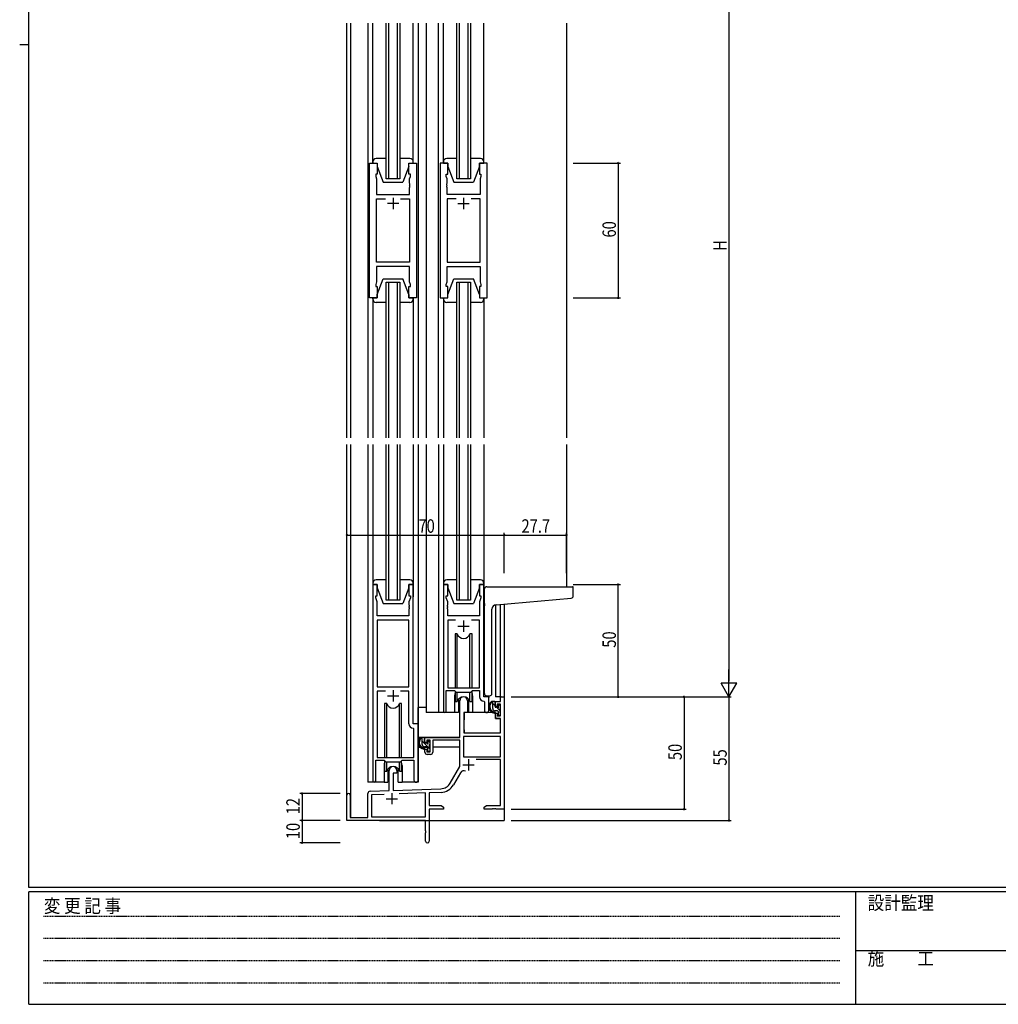
# Model space of a CAD drawing. Extents: x 0 to 1133, y 0 to 806.
# Drawn here: x 0 to 436, y 0 to 438 of the extents above; entities that cross this region are included whole.
import ezdxf

# ---------------------------------------------------------------- set-up
doc = ezdxf.new("R2010")
doc.units = 0
doc.linetypes.add('HIDDEN', pattern=[0.375, 0.25, -0.125])
for name, color, linetype in [('YKK_11', 7, 'CONTINUOUS'), ('YKK_12', 2, 'CONTINUOUS'), ('YKK_13', 4, 'CONTINUOUS'), ('YKK_D', 6, 'CONTINUOUS'), ('YKK_ZWAK', 7, 'CONTINUOUS')]:
    doc.layers.add(name, color=color, linetype=linetype)
doc.styles.get("Standard").update_dxf_attribs({"font": 'ROMANS.SHX', "bigfont": 'EXTFONT.SHX'})
doc.styles.add('YKK_OSSTYLE1', font='romans.shx', dxfattribs={"width": 0.9, "bigfont": 'EXTFONT.SHX'})

# ---------------------------------------------------------------- blocks, each defined once
blk = doc.blocks.new('A201')
at = {"layer": 'YKK_ZWAK', "color": 254, "linetype": 'Continuous'}
for p, q in [((21, 35), (21, 410)), ((19, 222.5), (21, 222.5)), ((571, 35), (21, 35)), ((544, 34), (21, 34)), ((21, 9), (21, 34)), ((205, 34), (205, 9)), ((21, 9), (544, 9))]:
    blk.add_line(p, q, dxfattribs=at)
at = {"layer": 'YKK_ZWAK', "color": 131, "linetype": 'HIDDEN'}
for p, q in [((24.28, 28.63), (201.57, 28.63)), ((24.28, 23.68), (201.57, 23.68)), ((24.28, 18.74), (201.57, 18.74)), ((24.28, 13.79), (201.57, 13.79))]:
    blk.add_line(p, q, dxfattribs=at)
at = {"layer": 'YKK_ZWAK', "color": 131, "linetype": 'Continuous'}
blk.add_line((205, 21), (297, 21), dxfattribs=at)
at = {"layer": 'YKK_ZWAK', "color": 131, "linetype": 'Continuous', "style": 'YKK_OSSTYLE1', "width": 0.9}
for s, p in [('設計監理', (207.69, 30.05)), ('変 更 記 事', (24.37, 29.39)), ('施\u3000\u3000工', (207.69, 17.68))]:
    blk.add_text(s, height=3, dxfattribs=at).set_placement(p)

msp = doc.modelspace()

# ---------------------------------------------------------------- linework, layer by layer
at = {"layer": 'YKK_11', "color": 0, "linetype": 'ByBlock'}
for p, q in [((155.66, 314.29), (155.66, 374.29)), ((155.66, 374.29), (159.16, 374.29)), ((159.16, 374.29), (159.16, 369.29)), ((173.16, 369.29), (173.16, 374.29)), ((173.16, 374.29), (176.66, 374.29)), ((176.66, 374.29), (176.66, 314.29)), ((187.06, 374.29), (187.06, 314.29)), ((190.56, 374.29), (187.06, 374.29)), ((190.56, 369.29), (190.56, 374.29)), ((208.06, 374.29), (204.56, 374.29)), ((204.56, 374.29), (204.56, 369.29)), ((208.06, 314.29), (208.06, 374.29)), ((159.16, 369.29), (158.46, 369.29)), ((158.46, 369.29), (158.46, 368.29)), ((158.46, 368.29), (158.86, 367.19)), ((173.86, 369.29), (173.16, 369.29)), ((173.46, 367.19), (173.86, 368.29)), ((173.86, 368.29), (173.86, 369.29)), ((189.86, 368.29), (189.86, 369.29)), ((189.86, 369.29), (190.56, 369.29)), ((190.26, 367.19), (189.86, 368.29)), ((204.56, 369.29), (205.26, 369.29)), ((205.26, 368.29), (204.86, 367.19)), ((205.26, 369.29), (205.26, 368.29)), ((158.86, 367.19), (158.86, 360.29)), ((173.46, 365.25), (173.46, 367.19)), ((173.58, 365.07), (173.46, 365.25)), ((173.46, 364.33), (173.58, 364.52)), ((173.46, 364.25), (173.46, 364.33)), ((173.58, 364.07), (173.46, 364.25)), ((173.58, 364.52), (173.58, 365.07)), ((173.58, 363.52), (173.58, 364.07)), ((190.14, 365.07), (190.26, 365.25)), ((190.14, 364.52), (190.14, 365.07)), ((190.26, 364.33), (190.14, 364.52)), ((190.14, 364.07), (190.26, 364.25)), ((190.14, 363.52), (190.14, 364.07)), ((190.26, 365.25), (190.26, 367.19)), ((190.26, 364.25), (190.26, 364.33)), ((204.86, 367.19), (204.86, 360.29)), ((158.86, 360.29), (173.46, 360.29)), ((173.46, 363.33), (173.58, 363.52)), ((173.46, 360.29), (173.46, 363.33)), ((190.26, 363.33), (190.14, 363.52)), ((190.26, 360.29), (190.26, 363.33)), ((204.86, 360.29), (190.26, 360.29)), ((158.86, 330.22), (158.86, 358.36)), ((158.86, 358.36), (162.81, 358.36)), ((169.51, 358.36), (173.46, 358.36)), ((169.51, 358.36), (173.46, 358.36)), ((173.46, 358.36), (173.46, 330.22)), ((194.21, 358.36), (190.26, 358.36)), ((190.26, 358.36), (190.26, 330.22)), ((194.21, 358.36), (190.26, 358.36)), ((204.86, 358.36), (200.91, 358.36)), ((204.86, 330.22), (204.86, 358.36)), ((173.46, 330.22), (158.86, 330.22)), ((190.26, 330.22), (204.86, 330.22)), ((173.46, 328.29), (158.86, 328.29)), ((158.86, 328.29), (158.86, 321.39)), ((173.46, 321.39), (173.46, 328.29)), ((190.26, 321.39), (190.26, 328.29)), ((190.26, 328.29), (204.86, 328.29)), ((204.86, 328.29), (204.86, 321.39)), ((158.86, 321.39), (158.46, 320.29)), ((158.46, 320.29), (158.46, 319.29)), ((173.86, 320.29), (173.46, 321.39)), ((173.86, 319.29), (173.86, 320.29)), ((189.86, 320.29), (190.26, 321.39)), ((189.86, 319.29), (189.86, 320.29)), ((204.86, 321.39), (205.26, 320.29)), ((205.26, 320.29), (205.26, 319.29)), ((158.46, 319.29), (159.16, 319.29)), ((159.16, 319.29), (159.16, 314.29)), ((173.16, 314.29), (173.16, 319.29)), ((173.16, 319.29), (173.86, 319.29)), ((190.56, 319.29), (189.86, 319.29)), ((190.56, 314.29), (190.56, 319.29)), ((205.26, 319.29), (204.56, 319.29)), ((204.56, 319.29), (204.56, 314.29)), ((159.16, 314.29), (155.66, 314.29)), ((176.66, 314.29), (173.16, 314.29)), ((187.06, 314.29), (190.56, 314.29)), ((204.56, 314.29), (208.06, 314.29)), ((157.16, 186.79), (157.16, 99.44)), ((159.16, 186.79), (157.16, 186.79)), ((159.16, 181.79), (159.16, 186.79)), ((175.16, 186.79), (173.16, 186.79)), ((173.16, 186.79), (173.16, 181.79)), ((175.16, 124.79), (175.16, 186.79)), ((188.56, 186.79), (188.56, 130.44)), ((190.56, 186.79), (188.56, 186.79)), ((190.56, 181.79), (190.56, 186.79)), ((206.56, 186.79), (204.56, 186.79)), ((204.56, 186.79), (204.56, 181.79)), ((206.56, 136.79), (206.56, 186.79)), ((158.46, 180.79), (158.46, 181.79)), ((158.46, 181.79), (159.16, 181.79)), ((159.09, 179.06), (158.46, 180.79)), ((173.16, 181.79), (173.86, 181.79)), ((173.86, 180.79), (173.23, 179.06)), ((173.86, 181.79), (173.86, 180.79)), ((189.86, 180.79), (189.86, 181.79)), ((189.86, 181.79), (190.56, 181.79)), ((190.49, 179.06), (189.86, 180.79)), ((204.56, 181.79), (205.26, 181.79)), ((205.26, 180.79), (204.63, 179.06)), ((205.26, 181.79), (205.26, 180.79)), ((159.09, 172.79), (159.09, 179.06)), ((173.23, 179.06), (173.23, 177.75)), ((173.23, 177.75), (173.35, 177.57)), ((173.35, 177.02), (173.23, 176.83)), ((173.23, 176.83), (173.23, 176.75)), ((173.23, 176.75), (173.35, 176.57)), ((173.35, 176.02), (173.23, 175.83)), ((173.23, 175.83), (173.23, 172.79)), ((173.35, 177.57), (173.35, 177.02)), ((173.35, 176.57), (173.35, 176.02)), ((190.37, 177.57), (190.49, 177.75)), ((190.37, 177.02), (190.37, 177.57)), ((190.49, 176.83), (190.37, 177.02)), ((190.37, 176.57), (190.49, 176.75)), ((190.37, 176.02), (190.37, 176.57)), ((190.49, 175.83), (190.37, 176.02)), ((190.49, 177.75), (190.49, 179.06)), ((190.49, 176.75), (190.49, 176.83)), ((190.49, 172.79), (190.49, 175.83)), ((204.63, 179.06), (204.63, 172.79)), ((173.23, 172.79), (159.09, 172.79)), ((159.09, 170.86), (159.09, 141.29)), ((173.23, 170.86), (159.09, 170.86)), ((159.09, 170.86), (159.09, 141.29)), ((173.23, 141.29), (173.23, 170.86)), ((204.63, 172.79), (190.49, 172.79)), ((193.97, 170.86), (190.49, 170.86)), ((190.49, 170.86), (190.49, 140.79)), ((193.97, 170.86), (190.49, 170.86)), ((204.63, 170.86), (201.14, 170.86)), ((204.63, 140.79), (204.63, 170.86)), ((159.09, 141.29), (173.23, 141.29)), ((190.49, 140.79), (204.63, 140.79)), ((162.81, 139.36), (159.09, 139.36)), ((159.09, 139.36), (159.09, 109.79)), ((162.81, 139.36), (159.09, 139.36)), ((173.23, 139.36), (169.51, 139.36)), ((173.23, 124.86), (173.23, 139.36)), ((189.86, 130.44), (189.86, 139.59)), ((189.86, 139.59), (193.56, 139.59)), ((193.56, 139.59), (194.29, 138.86)), ((194.29, 138.86), (200.83, 138.86)), ((200.83, 138.86), (201.56, 139.59)), ((201.56, 139.59), (204.63, 139.59)), ((204.63, 139.59), (204.63, 136.86)), ((208.76, 136.79), (206.56, 136.79)), ((208.76, 130.76), (208.76, 136.79)), ((206.54, 134.87), (206.83, 134.57)), ((206.83, 134.57), (206.83, 130.76)), ((175.43, 122.57), (175.14, 122.87)), ((177.36, 124.79), (175.16, 124.79)), ((177.36, 99.76), (177.36, 124.79)), ((175.43, 109.79), (175.43, 122.57)), ((159.09, 109.79), (175.43, 109.79)), ((158.46, 99.44), (158.46, 108.59)), ((158.46, 108.59), (162.16, 108.59)), ((162.16, 108.59), (162.89, 107.86)), ((162.89, 107.86), (169.43, 107.86)), ((169.43, 107.86), (170.16, 108.59)), ((170.16, 108.59), (175.43, 108.59)), ((175.43, 108.59), (175.43, 99.76))]:
    msp.add_line(p, q, dxfattribs=at)
at = {"layer": 'YKK_11', "color": 2}
for p, q in [((168.66, 356.29), (163.66, 356.29)), ((166.16, 358.79), (166.16, 353.79)), ((195.06, 356.29), (200.06, 356.29)), ((197.56, 358.79), (197.56, 353.79)), ((195.06, 168.29), (200.06, 168.29)), ((197.56, 170.79), (197.56, 165.79)), ((163.66, 137.29), (168.66, 137.29)), ((166.16, 139.79), (166.16, 134.79)), ((197.26, 106.59), (202.26, 106.59)), ((199.76, 109.09), (199.76, 104.09)), ((165.66, 93.99), (165.66, 88.99)), ((163.16, 91.49), (168.16, 91.49))]:
    msp.add_line(p, q, dxfattribs=at)
at = {"layer": 'YKK_11', "color": 0, "linetype": 'ByBlock', "lineweight": -2}
for p, q in [((214.03, 136.79), (215.66, 136.79)), ((214.03, 134.79), (214.03, 136.79)), ((215.66, 136.79), (215.66, 86.79)), ((195.86, 118.79), (195.86, 135.09)), ((199.26, 135.09), (199.26, 129.79)), ((211.76, 134.79), (214.03, 134.79)), ((211.76, 132.49), (211.76, 134.79)), ((212.56, 132.49), (211.76, 132.49)), ((212.56, 133.59), (212.56, 132.49)), ((214.03, 133.59), (212.56, 133.59)), ((214.03, 128.39), (214.03, 133.59)), ((197.66, 129.79), (197.66, 120.79)), ((199.26, 129.79), (197.66, 129.79)), ((211.76, 129.49), (212.56, 129.49)), ((211.76, 127.19), (211.76, 129.49)), ((214.03, 127.19), (211.76, 127.19)), ((212.56, 129.49), (212.56, 128.39)), ((212.56, 128.39), (214.03, 128.39)), ((214.03, 120.79), (214.03, 127.19)), ((180.36, 116.49), (180.36, 118.79)), ((180.36, 118.79), (195.86, 118.79)), ((197.49, 119.16), (197.49, 110.19)), ((214.03, 119.16), (197.49, 119.16)), ((214.03, 119.16), (197.49, 119.16)), ((197.66, 120.79), (214.03, 120.79)), ((214.03, 110.19), (214.03, 119.16)), ((181.16, 116.49), (180.36, 116.49)), ((181.16, 117.59), (181.16, 116.49)), ((182.66, 117.59), (181.16, 117.59)), ((182.66, 112.39), (182.66, 117.59)), ((183.86, 117.59), (183.86, 112.19)), ((195.86, 117.59), (183.86, 117.59)), ((195.86, 105.79), (195.86, 117.59)), ((180.36, 113.49), (181.16, 113.49)), ((180.36, 112.19), (180.36, 113.49)), ((181.16, 113.49), (181.16, 112.39)), ((181.16, 112.39), (182.66, 112.39)), ((182.86, 111.19), (181.36, 111.19)), ((197.49, 110.19), (214.03, 110.19)), ((191.6, 98.42), (195.86, 105.79)), ((214.03, 108.99), (203.16, 108.99)), ((214.03, 88.42), (214.03, 108.99)), ((164.46, 95.12), (164.46, 104.09)), ((166.16, 102.79), (166.16, 95.18)), ((167.86, 102.79), (166.16, 102.79)), ((167.86, 104.09), (167.86, 102.79)), ((196.15, 103.04), (193.01, 97.61)), ((145.66, 81.79), (145.66, 93.09)), ((147.06, 93.09), (147.06, 83.19)), ((154.96, 83.19), (154.96, 93.83)), ((155.92, 94.83), (164.46, 95.12)), ((162.22, 93.42), (156.59, 93.22)), ((162.22, 93.42), (156.59, 93.22)), ((156.59, 93.22), (156.59, 83.42)), ((166.16, 95.18), (187.45, 95.93)), ((180.66, 94.06), (168.95, 93.65)), ((180.66, 83.42), (180.66, 94.06)), ((187.5, 94.3), (182.29, 94.12)), ((182.29, 94.12), (182.29, 88.42)), ((182.29, 88.42), (187.57, 88.42)), ((187.57, 88.42), (188.66, 87.79)), ((188.66, 87.79), (188.66, 86.79)), ((206.66, 87.79), (207.75, 88.42)), ((206.66, 86.79), (206.66, 87.79)), ((207.75, 88.42), (214.03, 88.42)), ((156.59, 83.42), (180.66, 83.42)), ((182.29, 86.79), (182.29, 72.61)), ((188.66, 86.79), (182.29, 86.79)), ((210.2, 86.79), (206.66, 86.79)), ((210.38, 86.91), (210.2, 86.79)), ((210.93, 86.91), (210.38, 86.91)), ((211.11, 86.79), (210.93, 86.91)), ((211.2, 86.79), (211.11, 86.79)), ((211.38, 86.91), (211.2, 86.79)), ((211.93, 86.91), (211.38, 86.91)), ((212.11, 86.79), (211.93, 86.91)), ((215.66, 86.79), (212.11, 86.79)), ((180.66, 81.79), (145.66, 81.79)), ((147.06, 83.19), (154.96, 83.19)), ((180.66, 77.25), (180.66, 81.79)), ((180.78, 77.07), (180.66, 77.25)), ((180.66, 76.33), (180.78, 76.52)), ((180.66, 72.61), (180.66, 76.33)), ((180.78, 76.52), (180.78, 77.07))]:
    msp.add_line(p, q, dxfattribs=at)
for centre, radius, start, end in [((197.56, 135.09), 1.7, 360, 180), ((181.36, 112.19), 1, 180, 270), ((182.86, 112.19), 1, 270, 360), ((166.16, 104.09), 1.7, 360, 180), ((197.71, 102.14), 1.8, 65.2987, 150), ((187.27, 100.92), 5, 272, 330), ((187.27, 100.92), 6.63, 272, 330), ((146.36, 93.09), 0.7, 360, 180), ((155.96, 93.83), 1, 92, 180), ((181.47, 72.61), 0.815, 180, 0)]:
    msp.add_arc(centre, radius, start, end, dxfattribs=at)
at = {"layer": 'YKK_11', "color": 0, "linetype": 'ByBlock'}
for centre, radius, end in [((206.63, 136.86), 2, 267.5081), ((189.21, 130.44), 0.65, 0), ((207.79, 130.76), 0.965, 0), ((175.23, 124.86), 2, 267.5081), ((157.81, 99.44), 0.65, 0), ((176.39, 99.76), 0.965, 0)]:
    msp.add_arc(centre, radius, 180, end, dxfattribs=at)
at = {"layer": 'YKK_12'}
for p, q in [((145.66, 252.04), (145.66, 436.54)), ((147.29, 436.54), (147.29, 252.04)), ((154.96, 436.54), (154.96, 252.04)), ((163.16, 367.29), (163.16, 436.54)), ((164.16, 436.54), (164.16, 367.29)), ((168.16, 367.29), (168.16, 436.54)), ((169.16, 436.54), (169.16, 367.29)), ((177.36, 436.54), (177.36, 252.04)), ((180.86, 436.54), (180.86, 252.04)), ((186.36, 252.04), (186.36, 436.54)), ((194.56, 367.29), (194.56, 436.54)), ((195.56, 436.54), (195.56, 367.29)), ((199.56, 367.29), (199.56, 436.54)), ((200.56, 436.54), (200.56, 367.29)), ((243.36, 436.54), (243.36, 252.04)), ((169.16, 367.29), (163.16, 367.29)), ((200.56, 367.29), (194.56, 367.29)), ((163.16, 321.29), (169.16, 321.29)), ((163.16, 252.04), (163.16, 321.29)), ((164.16, 321.29), (164.16, 252.04)), ((168.16, 252.04), (168.16, 321.29)), ((169.16, 321.29), (169.16, 252.04)), ((194.56, 321.29), (200.56, 321.29)), ((194.56, 252.04), (194.56, 321.29)), ((195.56, 321.29), (195.56, 252.04)), ((199.56, 252.04), (199.56, 321.29)), ((200.56, 321.29), (200.56, 252.04)), ((145.66, 93.09), (145.66, 249.04)), ((147.29, 249.04), (147.29, 83.19)), ((154.96, 249.04), (154.96, 98.79)), ((163.16, 179.79), (163.16, 249.04)), ((164.16, 249.04), (164.16, 179.79)), ((168.16, 179.79), (168.16, 249.04)), ((169.16, 249.04), (169.16, 179.79)), ((177.36, 249.04), (177.36, 98.79)), ((180.86, 249.04), (180.86, 129.79)), ((186.36, 249.04), (186.36, 129.79)), ((194.56, 179.79), (194.56, 249.04)), ((195.56, 249.04), (195.56, 179.79)), ((199.56, 179.79), (199.56, 249.04)), ((200.56, 249.04), (200.56, 179.79)), ((243.36, 249.04), (243.36, 185.79)), ((169.16, 179.79), (163.16, 179.79)), ((200.56, 179.79), (194.56, 179.79)), ((211.76, 177.75), (211.76, 136.79)), ((214.03, 136.79), (214.03, 177.96)), ((215.66, 178.1), (215.66, 136.79)), ((193.56, 137.29), (193.56, 129.79)), ((201.56, 137.29), (201.56, 129.79)), ((208.76, 137.29), (208.76, 136.49)), ((208.76, 136.49), (208.76, 136.79)), ((214.33, 136.79), (211.76, 136.79)), ((193.56, 129.79), (180.86, 129.79)), ((207.78, 129.79), (201.56, 129.79)), ((162.16, 106.29), (162.16, 98.79)), ((170.16, 106.29), (170.16, 98.79)), ((162.16, 98.79), (154.96, 98.79)), ((177.36, 98.79), (170.16, 98.79)), ((215.66, 97.29), (215.66, 81.79)), ((160.16, 81.79), (215.66, 81.79))]:
    msp.add_line(p, q, dxfattribs=at)
for centre, start, end in [((197.56, 137.29), 159.6359, 180), ((197.56, 137.29), 0, 20.3641), ((166.16, 106.29), 159.6359, 180), ((166.16, 106.29), 0, 20.3641)]:
    msp.add_arc(centre, 4, start, end, dxfattribs=at)
at = {"layer": 'YKK_13'}
for p, q in [((157.16, 374.29), (157.16, 436.54)), ((175.16, 374.29), (175.16, 436.54)), ((188.56, 374.29), (188.56, 436.54)), ((206.56, 374.29), (206.56, 436.54)), ((157.16, 374.79), (157.16, 374.29)), ((157.16, 374.29), (159.16, 374.29)), ((163.16, 376.29), (158.66, 376.29)), ((159.16, 374.29), (159.16, 372.79)), ((159.16, 372.79), (161.76, 365.79)), ((173.66, 376.29), (169.16, 376.29)), ((173.16, 372.79), (170.56, 365.79)), ((173.16, 374.29), (175.16, 374.29)), ((173.16, 372.79), (173.16, 374.29)), ((175.16, 374.29), (175.16, 374.79)), ((188.56, 374.79), (188.56, 374.29)), ((188.56, 374.29), (190.56, 374.29)), ((194.56, 376.29), (190.06, 376.29)), ((190.56, 374.29), (190.56, 372.79)), ((190.56, 372.79), (193.16, 365.79)), ((205.06, 376.29), (200.56, 376.29)), ((204.56, 372.79), (201.96, 365.79)), ((204.56, 374.29), (206.56, 374.29)), ((204.56, 372.79), (204.56, 374.29)), ((206.56, 374.29), (206.56, 374.79)), ((161.76, 365.79), (170.56, 365.79)), ((193.16, 365.79), (201.96, 365.79)), ((159.16, 315.79), (161.76, 322.79)), ((161.76, 322.79), (170.56, 322.79)), ((173.16, 315.79), (170.56, 322.79)), ((190.56, 315.79), (193.16, 322.79)), ((193.16, 322.79), (201.96, 322.79)), ((204.56, 315.79), (201.96, 322.79)), ((159.16, 314.29), (159.16, 315.79)), ((173.16, 315.79), (173.16, 314.29)), ((190.56, 314.29), (190.56, 315.79)), ((204.56, 315.79), (204.56, 314.29)), ((157.16, 314.29), (159.16, 314.29)), ((157.16, 313.79), (157.16, 314.29)), ((157.16, 314.29), (157.16, 252.04)), ((163.16, 312.29), (158.66, 312.29)), ((173.66, 312.29), (169.16, 312.29)), ((173.16, 314.29), (175.16, 314.29)), ((175.16, 314.29), (175.16, 313.79)), ((175.16, 314.29), (175.16, 252.04)), ((188.56, 314.29), (190.56, 314.29)), ((188.56, 313.79), (188.56, 314.29)), ((188.56, 314.29), (188.56, 252.04)), ((194.56, 312.29), (190.06, 312.29)), ((205.06, 312.29), (200.56, 312.29)), ((204.56, 314.29), (206.56, 314.29)), ((206.56, 314.29), (206.56, 313.79)), ((206.56, 314.29), (206.56, 252.04)), ((157.16, 249.04), (157.16, 181.29)), ((175.16, 249.04), (175.16, 181.29)), ((188.56, 249.04), (188.56, 181.29)), ((206.56, 249.04), (206.56, 181.29)), ((163.16, 188.79), (158.66, 188.79)), ((173.66, 188.79), (169.16, 188.79)), ((194.56, 188.79), (190.06, 188.79)), ((205.06, 188.79), (200.56, 188.79)), ((157.16, 187.29), (157.16, 186.79)), ((157.16, 186.79), (159.16, 186.79)), ((159.16, 186.79), (159.16, 185.29)), ((159.16, 185.29), (161.76, 178.29)), ((173.16, 185.29), (170.56, 178.29)), ((173.16, 186.79), (175.16, 186.79)), ((173.16, 185.29), (173.16, 186.79)), ((175.16, 186.79), (175.16, 187.29)), ((188.56, 187.29), (188.56, 186.79)), ((188.56, 186.79), (190.56, 186.79)), ((190.56, 186.79), (190.56, 185.29)), ((190.56, 185.29), (193.16, 178.29)), ((204.56, 185.29), (201.96, 178.29)), ((204.56, 186.79), (206.56, 186.79)), ((204.56, 185.29), (204.56, 186.79)), ((206.56, 186.79), (206.56, 187.29)), ((206.85, 178.34), (206.85, 184.79)), ((207.85, 185.79), (246.05, 185.79)), ((246.35, 181.71), (246.35, 185.49)), ((211.98, 177.78), (245.44, 180.71)), ((161.76, 178.29), (170.56, 178.29)), ((193.16, 178.29), (201.96, 178.29)), ((206.85, 178.34), (206.85, 177.33)), ((206.85, 138.29), (206.85, 177.33)), ((210.15, 138.29), (210.15, 175.79)), ((193.81, 164.79), (193.81, 140.79)), ((194.73, 164.79), (193.81, 164.79)), ((194.73, 140.79), (194.73, 164.79)), ((200.39, 140.79), (200.39, 164.79)), ((201.31, 164.79), (200.39, 164.79)), ((201.31, 140.79), (201.31, 164.79)), ((193.81, 139.34), (193.81, 134.79)), ((194.73, 134.79), (194.73, 138.86)), ((200.39, 134.79), (200.39, 138.86)), ((201.31, 134.79), (201.31, 139.34)), ((207.85, 137.29), (209.15, 137.29)), ((162.41, 133.79), (162.41, 109.79)), ((163.33, 133.79), (162.41, 133.79)), ((163.33, 109.79), (163.33, 133.79)), ((168.99, 109.79), (168.99, 133.79)), ((169.91, 133.79), (168.99, 133.79)), ((169.91, 109.79), (169.91, 133.79)), ((180.86, 131.99), (177.36, 131.99)), ((177.36, 118.79), (177.36, 131.99)), ((193.81, 134.79), (194.73, 134.79)), ((195.31, 135.78), (195.31, 129.79)), ((195.31, 131.99), (195.86, 131.99)), ((199.81, 129.79), (199.81, 135.78)), ((200.39, 134.79), (201.31, 134.79)), ((211.23, 134.79), (209.93, 134.79)), ((210.53, 131.59), (210.53, 134.79)), ((211.53, 132.82), (210.53, 133.82)), ((211.53, 132.49), (211.53, 134.49)), ((212.47, 132.19), (211.83, 132.19)), ((213.83, 130.52), (212.15, 132.19)), ((212.93, 132.99), (212.93, 132.65)), ((213.94, 132.71), (213.44, 133.21)), ((213.83, 129.69), (213.83, 131.69)), ((214.03, 131.89), (214.03, 132.49)), ((195.31, 129.79), (193.56, 129.79)), ((197.76, 127.29), (197.66, 127.29)), ((197.78, 129.5), (197.73, 123.29)), ((211.66, 129.79), (198.08, 129.79)), ((201.56, 129.79), (199.81, 129.79)), ((212.63, 130.59), (211.53, 130.59)), ((211.66, 129.79), (211.73, 127.19)), ((211.73, 127.19), (213.7, 127.19)), ((212.93, 130.29), (212.93, 128.99)), ((213.23, 128.69), (213.73, 128.69)), ((214.03, 128.99), (214.03, 129.49)), ((197.73, 123.29), (197.75, 121.09)), ((214.03, 123.29), (214, 126.9)), ((214.01, 121.09), (214.03, 123.29)), ((195.56, 118.79), (177.36, 118.79)), ((177.56, 118.79), (177.56, 117.54)), ((179.83, 118.79), (178.53, 118.79)), ((179.13, 115.59), (179.13, 118.79)), ((180.13, 116.49), (180.13, 118.49)), ((197.66, 122.36), (197.74, 122.28)), ((198.05, 120.79), (213.71, 120.79)), ((177.56, 115.4), (177.56, 114.49)), ((177.56, 114.49), (178.14, 114.49)), ((178.84, 114.49), (181.45, 114.49)), ((182.43, 113.84), (179.13, 117.14)), ((181.23, 114.59), (180.13, 114.59)), ((181.07, 116.19), (180.43, 116.19)), ((181.53, 116.99), (181.53, 116.65)), ((181.53, 114.29), (181.53, 112.99)), ((182.63, 116.47), (181.8, 117.29)), ((182.54, 116.71), (182.04, 117.21)), ((182.43, 113.69), (182.43, 115.69)), ((182.43, 114.49), (182.66, 114.49)), ((182.63, 115.89), (182.63, 116.49)), ((195.76, 114.49), (183.86, 114.49)), ((195.76, 117.51), (195.76, 114.49)), ((181.83, 112.69), (182.33, 112.69)), ((182.63, 112.99), (182.63, 113.49)), ((162.41, 108.34), (162.41, 103.79)), ((163.33, 103.79), (163.33, 107.86)), ((168.99, 103.79), (168.99, 107.86)), ((169.91, 103.79), (169.91, 108.34)), ((162.41, 103.79), (163.33, 103.79)), ((163.91, 104.78), (163.91, 98.79)), ((168.41, 98.79), (168.41, 104.78)), ((168.99, 103.79), (169.91, 103.79)), ((162.16, 98.79), (163.91, 98.79)), ((168.41, 98.79), (170.16, 98.79))]:
    msp.add_line(p, q, dxfattribs=at)
for centre, radius, start, end in [((158.66, 374.79), 1.5, 90, 180), ((173.66, 374.79), 1.5, 0, 90), ((190.06, 374.79), 1.5, 90, 180), ((205.06, 374.79), 1.5, 0, 90), ((158.66, 313.79), 1.5, 180, 270), ((173.66, 313.79), 1.5, 270, 0), ((190.06, 313.79), 1.5, 180, 270), ((205.06, 313.79), 1.5, 270, 0), ((158.66, 187.29), 1.5, 90, 180), ((173.66, 187.29), 1.5, 0, 90), ((190.06, 187.29), 1.5, 90, 180), ((205.06, 187.29), 1.5, 0, 90), ((207.85, 184.79), 1, 135.573, 180), ((207.85, 184.79), 1, 90, 135.573), ((207.85, 184.79), 1, 121.3673, 135.573), ((246.05, 185.49), 0.3, 0, 90), ((245.35, 181.71), 1, 275, 0), ((212.15, 175.79), 2, 95, 180), ((197.56, 165.79), 3, 199.4715, 340.5285), ((197.56, 133.79), 3, 19.4712, 160.5288), ((207.85, 138.29), 1, 180, 270), ((209.15, 138.29), 1, 270, 0), ((166.16, 134.79), 3, 199.4715, 340.5285), ((211.64, 132.47), 2.89, 126.4519, 263.9039), ((211.73, 132.51), 2.5, 139.4581, 259.2522), ((209.67, 134.39), 0.3, 301.6219, 336.9504), ((210.13, 134.19), 0.2, 36.8699, 156.9504), ((210.53, 134.49), 0.3, 216.8699, 270), ((211.53, 131.59), 1, 180, 270), ((211.23, 134.49), 0.3, 0, 90), ((211.83, 132.49), 0.3, 180, 270), ((212.47, 131.89), 0.3, 33.0557, 90), ((212.93, 132.19), 0.25, 213.0557, 56.9443), ((213.23, 132.99), 0.3, 45, 180), ((213.23, 132.65), 0.3, 180, 236.9443), ((213.83, 131.89), 0.2, 270, 0), ((213.73, 132.49), 0.3, 0, 45), ((198.08, 129.49), 0.3, 90, 179.5), ((211.4, 129.84), 0.25, 253.6388, 125.5816), ((212.63, 130.29), 0.3, 0, 90), ((213.23, 128.99), 0.3, 180, 270), ((213.7, 126.89), 0.3, 0.5, 90), ((213.73, 128.99), 0.3, 270, 0), ((213.83, 129.49), 0.2, 0, 90), ((180.24, 116.47), 2.89, 126.4519, 263.9039), ((178.27, 118.39), 0.3, 301.6219, 336.9504), ((178.73, 118.19), 0.2, 36.8699, 156.9504), ((179.13, 118.49), 0.3, 216.8699, 270), ((179.83, 118.49), 0.3, 0, 90), ((198.05, 121.09), 0.3, 180.5, 270), ((213.71, 121.09), 0.3, 270, 359.5), ((180.33, 116.51), 2.5, 139.4581, 259.2522), ((180.13, 115.59), 1, 180, 270), ((180, 113.84), 0.25, 253.6388, 125.5816), ((180.43, 116.49), 0.3, 180, 270), ((181.07, 115.89), 0.3, 33.0557, 90), ((181.23, 114.29), 0.3, 0, 90), ((181.53, 116.19), 0.25, 213.0557, 56.9443), ((181.83, 116.99), 0.3, 45, 180), ((181.83, 116.65), 0.3, 180, 236.9443), ((182.43, 115.89), 0.2, 270, 0), ((182.33, 116.49), 0.3, 0, 45), ((181.83, 112.99), 0.3, 180, 270), ((182.33, 112.99), 0.3, 270, 0), ((182.43, 113.49), 0.2, 0, 90), ((166.16, 102.79), 3, 19.4712, 160.5288)]:
    msp.add_arc(centre, radius, start, end, dxfattribs=at)
at = {"layer": 'YKK_D'}
for p, q in [((315.66, 529.79), (315.66, 143.79)), ((246.36, 374.29), (267.35, 374.29)), ((266.35, 374.29), (266.35, 314.29)), ((246.36, 314.29), (267.35, 314.29)), ((145.66, 191.79), (145.66, 209.79)), ((145.66, 208.79), (215.66, 208.79)), ((215.66, 191.79), (215.66, 209.79)), ((215.66, 191.79), (215.66, 209.79)), ((215.66, 208.79), (243.36, 208.79)), ((243.36, 191.79), (243.36, 209.79)), ((246.36, 186.79), (267.35, 186.79)), ((266.35, 136.79), (266.35, 186.79)), ((218.66, 136.79), (296.66, 136.79)), ((218.66, 136.79), (316.66, 136.79)), ((218.66, 136.79), (316.66, 136.79)), ((246.36, 136.79), (267.35, 136.79)), ((295.66, 136.79), (295.66, 86.79)), ((315.66, 136.79), (315.66, 81.79)), ((142.66, 93.79), (124.66, 93.79)), ((125.66, 93.79), (125.66, 81.79)), ((218.66, 86.79), (296.66, 86.79)), ((142.66, 81.79), (124.66, 81.79)), ((142.66, 81.79), (124.66, 81.79)), ((125.66, 81.79), (125.66, 71.79)), ((218.66, 81.79), (316.66, 81.79)), ((142.66, 71.79), (124.66, 71.79))]:
    msp.add_line(p, q, dxfattribs=at)
at = {"layer": 'YKK_D', "lineweight": -2}
for p, q in [((315.66, 136.79), (315.66, 148.92)), ((315.66, 136.79), (312.16, 142.86)), ((319.16, 142.86), (312.16, 142.86)), ((315.66, 136.79), (319.16, 142.86))]:
    msp.add_line(p, q, dxfattribs=at)
at = {"layer": 'YKK_D', "linetype": 'ByBlock', "const_width": 0.85}
for points in [[(266.35, 374.19, 1), (266.35, 374.4, 1)], [(266.35, 314.4, 1), (266.35, 314.19, 1)], [(145.76, 208.79, 1), (145.55, 208.79, 1)], [(215.55, 208.79, 1), (215.76, 208.79, 1)], [(215.76, 208.79, 1), (215.55, 208.79, 1)], [(243.25, 208.79, 1), (243.46, 208.79, 1)], [(266.35, 186.69, 1), (266.35, 186.9, 1)], [(266.35, 136.9, 1), (266.35, 136.69, 1)], [(295.66, 136.69, 1), (295.66, 136.9, 1)], [(125.66, 93.69, 1), (125.66, 93.9, 1)], [(295.66, 86.9, 1), (295.66, 86.69, 1)], [(125.66, 81.69, 1), (125.66, 81.9, 1)], [(125.66, 81.9, 1), (125.66, 81.69, 1)], [(315.66, 81.9, 1), (315.66, 81.69, 1)], [(125.66, 71.9, 1), (125.66, 71.69, 1)]]:
    msp.add_lwpolyline(points, format="xyb", close=True, dxfattribs=at)

# ---------------------------------------------------------------- block references
at = {"layer": 'YKK_ZWAK', "xscale": 2, "yscale": 2, "zscale": 2}
msp.add_blockref('A201', (-38, -17.97), dxfattribs=at)

# ---------------------------------------------------------------- texts
at = {"layer": 'YKK_D', "width": 0.8}
for s, p in [('60', (265.35, 341.13)), ('H', (314.66, 335.25)), ('50', (265.35, 158.66)), ('50', (294.66, 108.66)), ('55', (314.66, 106.22)), ('12', (124.66, 84.54)), ('10', (124.66, 73.49))]:
    msp.add_text(s, height=6, rotation=90, dxfattribs=at).set_placement(p)
for s, p in [('70', (177.46, 209.79)), ('27.7', (223.33, 209.79))]:
    msp.add_text(s, height=6, dxfattribs=at).set_placement(p)

doc.saveas('drawing.dxf')
